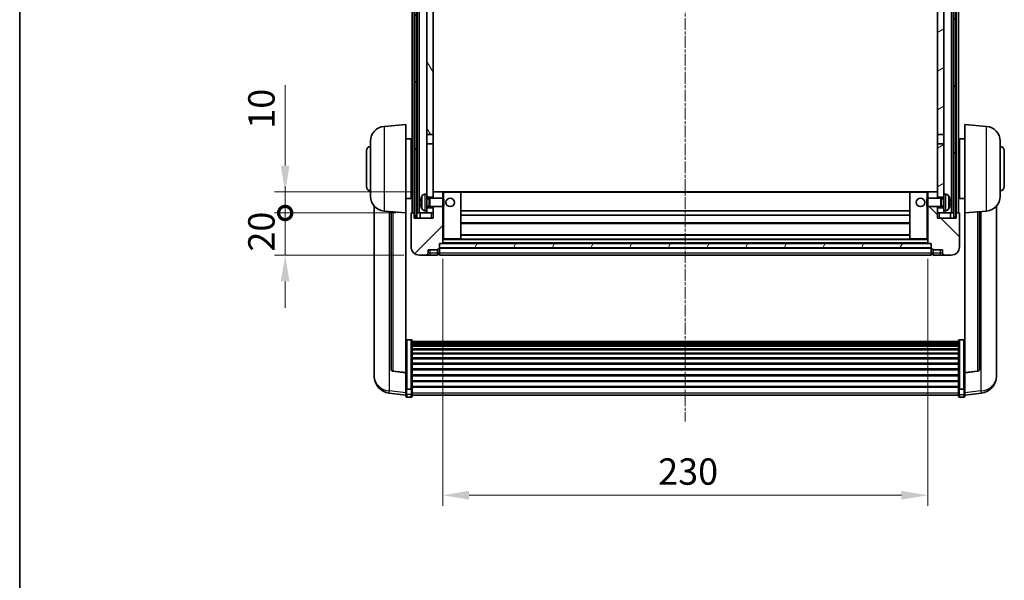
# Model space of a CAD drawing. Units: millimetres. Extents: x 13 to 10249, y 5 to 1691.
# Drawn here: x 2369 to 2835, y 878 to 1144 of the extents above; entities that cross this region are included whole.
import ezdxf

# ---------------------------------------------------------------- set-up
doc = ezdxf.new("R2010")
doc.units = ezdxf.units.MM
doc.linetypes.add('CHAIN', pattern=[0.3543, 0.2362, -0.0295, 0.0591, -0.0295])
for name, color, linetype, lineweight in [('Border (ISO)', 7, 'Continuous', 35), ('Centerline (ISO)', 131, 'Continuous', 18), ('Dimension (ISO)', 7, 'Continuous', 18), ('Dimension (ISO) @ 1', 7, 'Continuous', 18), ('Hatch (ISO)', 1, 'Continuous', 18), ('Visible (ISO)', 7, 'Continuous', 35), ('Visible Narrow (ISO)', 7, 'Continuous', 25)]:
    doc.layers.add(name, color=color, linetype=linetype, lineweight=lineweight)
doc.styles.add('Note Text (TK)', font='MS PGothic.ttf')
doc.dimstyles.new('Default - Method 1b (TK)', dxfattribs={"dimscale": 6, "dimtxt": 2.5, "dimasz": 2.5, "dimexe": 1, "dimexo": 1.5, "dimgap": 1, "dimtad": 1, "dimtoh": 1, "dimrnd": 1e-08, "dimdsep": 46, "dimtxsty": 'Note Text (TK)', "dimcen": 0.09, "dimdle": 5, "dimclrd": 100, "dimclre": 100, "dimclrt": 7, "dimadec": 1, "dimazin": 1, "dimtfac": 1, "dimtmove": 0, "dimatfit": 3, "dimfxl": 1, "dimtolj": 1, "dimlwd": -1, "dimlwe": -1, "dimarcsym": 0})
pattern_1 = [(60, (2296.128, -35.177), (-13.74815, 7.9375), [])]

# ---------------------------------------------------------------- blocks, each defined once
blk = doc.blocks.new('図面枠 tk図枠')
at = {"layer": 'Border (ISO)'}
blk.add_line((14.5, 289), (14.5, 8), dxfattribs=at)
blk = doc.blocks.new('*D130')
at = {"layer": 'Defpoints', "color": 0}
for p in [(2569.24, 1037.8), (2799.24, 1037.8), (2799.24, 918.17)]:
    blk.add_point(p, dxfattribs=at)
at = {"layer": 'Dimension (ISO)', "color": 100}
for p, q in [((2569.24, 1030.3), (2569.24, 913.17)), ((2799.24, 1030.3), (2799.24, 913.17)), ((2581.74, 918.17), (2786.74, 918.17))]:
    blk.add_line(p, q, dxfattribs=at)
for points in [[(2581.74, 920.25), (2581.74, 916.09), (2569.24, 918.17)], [(2786.74, 920.25), (2786.74, 916.09), (2799.24, 918.17)]]:
    blk.add_solid(points, dxfattribs=at)
at = {"layer": 'Dimension (ISO)', "color": 7, "insert": (2671.39, 929.42), "char_height": 12.5, "attachment_point": 4, "style": 'Note Text (TK)'}
blk.add_mtext('\\A1;230', dxfattribs=at)
blk = doc.blocks.new('_DotSmall')
at = {"color": 0, "linetype": 'ByBlock', "const_width": 0.5}
blk.add_lwpolyline([(-0.0625, 0, 1), (0.0625, 0, 1)], format="xyb", close=True, dxfattribs=at)
blk = doc.blocks.new('*D65')
at = {"layer": 'Defpoints', "color": 0}
for p in [(2494.49, 1052.1), (2554.49, 1052.1), (2558.24, 1032.1)]:
    blk.add_point(p, dxfattribs=at)
at = {"layer": 'Dimension (ISO)', "color": 100}
for p, q in [((2494.49, 1052.1), (2494.49, 1064.6)), ((2546.99, 1052.1), (2489.49, 1052.1)), ((2494.49, 1032.1), (2494.49, 1052.1)), ((2550.74, 1032.1), (2489.49, 1032.1)), ((2494.49, 1019.6), (2494.49, 1007.1))]:
    blk.add_line(p, q, dxfattribs=at)
blk.add_solid([(2492.41, 1019.6), (2496.58, 1019.6), (2494.49, 1032.1)], dxfattribs=at)
at = {"layer": 'Dimension (ISO)', "color": 100, "xscale": 12.5, "yscale": 12.5, "zscale": 12.5, "rotation": 270}
blk.add_blockref('_DotSmall', (2494.49, 1052.1), dxfattribs=at)
at = {"layer": 'Dimension (ISO)', "color": 7, "insert": (2483.24, 1033.79), "char_height": 12.5, "attachment_point": 4, "rotation": 90, "style": 'Note Text (TK)'}
blk.add_mtext('\\A1;20', dxfattribs=at)
blk = doc.blocks.new('*D66')
at = {"layer": 'Defpoints', "color": 0}
for p in [(2494.49, 1062.1), (2563.84, 1062.1), (2554.49, 1052.1)]:
    blk.add_point(p, dxfattribs=at)
at = {"layer": 'Dimension (ISO)', "color": 100}
for p, q in [((2494.49, 1074.6), (2494.49, 1112.73)), ((2556.34, 1062.1), (2489.49, 1062.1)), ((2494.49, 1052.1), (2494.49, 1062.1)), ((2546.99, 1052.1), (2489.49, 1052.1)), ((2494.49, 1052.1), (2494.49, 1039.6))]:
    blk.add_line(p, q, dxfattribs=at)
blk.add_solid([(2492.41, 1074.6), (2496.58, 1074.6), (2494.49, 1062.1)], dxfattribs=at)
at = {"layer": 'Dimension (ISO)', "color": 100, "xscale": 12.5, "yscale": 12.5, "zscale": 12.5, "rotation": 90}
blk.add_blockref('_DotSmall', (2494.49, 1052.1), dxfattribs=at)
at = {"layer": 'Dimension (ISO)', "color": 7, "insert": (2483.24, 1092.1), "char_height": 12.5, "attachment_point": 4, "rotation": 90, "style": 'Note Text (TK)'}
blk.add_mtext('\\A1;10', dxfattribs=at)

msp = doc.modelspace()

# ---------------------------------------------------------------- hatches: boundary and pattern name
at = {"layer": 'Hatch (ISO)'}
h = msp.add_hatch(dxfattribs=at)
h.set_pattern_fill('ANSI31', color=256, scale=127, angle=14.999978, style=0)
h.set_pattern_definition(pattern_1)
h.paths.add_polyline_path([(2811.492, 1249.6013), (2811.492, 1050.1013), (2812.492, 1050.1013), (2812.492, 1249.6013)])
h.paths.add_polyline_path([(2555.992, 1249.6013), (2555.992, 1050.1013), (2556.992, 1050.1013), (2556.992, 1249.6013)])
h = msp.add_hatch(dxfattribs=at)
h.set_pattern_fill('ANSI31', color=256, scale=127, angle=75.000175, style=0)
h.set_pattern_definition([(120.0002, (2296.128, -35.177), (-13.74813, -7.93754), [])])
h.paths.add_polyline_path([(2561.742, 1054.6013), (2561.742, 1053.1013), (2561.742, 1052.1013), (2564.742, 1052.1013), (2564.742, 1054.6013)])
h.paths.add_polyline_path([(2561.742, 1061.1013), (2561.742, 1059.6013), (2564.742, 1059.6013), (2564.742, 1062.0013), (2564.742, 1084.8513), (2561.742, 1084.8513)])
h.paths.add_polyline_path([(2564.742, 1202.3513), (2561.742, 1202.3513), (2561.742, 1089.3513), (2564.742, 1089.3513)])
h.paths.add_polyline_path([(2561.742, 1206.8513), (2564.742, 1206.8513), (2564.742, 1244.6013), (2564.742, 1249.6013), (2561.742, 1249.6013)])
h = msp.add_hatch(dxfattribs=at)
h.set_pattern_fill('ANSI31', color=256, scale=127, angle=-14.999978, style=0)
h.set_pattern_definition([(30, (2296.128, -35.177), (-7.9375, 13.74815), [])])
h.paths.add_polyline_path([(2806.742, 1053.1013), (2806.742, 1054.6013), (2803.742, 1054.6013), (2803.742, 1052.1013), (2806.742, 1052.1013)])
h.paths.add_polyline_path([(2803.742, 1206.8513), (2806.742, 1206.8513), (2806.742, 1249.6013), (2803.742, 1249.6013), (2803.742, 1244.6013)])
h.paths.add_polyline_path([(2806.742, 1059.6013), (2806.742, 1061.1013), (2806.742, 1084.8513), (2803.742, 1084.8513), (2803.742, 1062.0013), (2803.742, 1059.6013)])
h.paths.add_polyline_path([(2803.742, 1089.3513), (2806.742, 1089.3513), (2806.742, 1202.3513), (2803.742, 1202.3513)])
h = msp.add_hatch(dxfattribs=at)
h.set_pattern_fill('ANSI31', color=256, scale=127, style=0)
h.set_pattern_definition([(45, (2296.128, -35.177), (-11.22532, 11.22532), [])])
edge = h.paths.add_edge_path()
edge.add_line((2558.242, 1032.1013), (2561.242, 1032.1013))
edge.add_ellipse((2561.242, 1033.1013), major_axis=(0, -1), ratio=1, start_angle=0, end_angle=90)
edge.add_line((2562.242, 1033.1013), (2562.242, 1034.6013))
edge.add_line((2562.242, 1034.6013), (2566.742, 1034.6013))
edge.add_line((2566.742, 1034.6013), (2566.742, 1034.9013))
edge.add_line((2566.742, 1034.9013), (2567.492, 1034.9013))
edge.add_ellipse((2567.492, 1035.1513), major_axis=(0, -0.25), ratio=1, start_angle=0, end_angle=90)
edge.add_line((2567.742, 1035.1513), (2567.742, 1035.6013))
edge.add_line((2567.742, 1035.6013), (2567.742, 1037.6013))
edge.add_line((2567.742, 1037.6013), (2567.742, 1037.7013))
edge.add_line((2567.742, 1037.7013), (2569.142, 1037.7013))
edge.add_ellipse((2569.142, 1037.8013), major_axis=(0, -0.1), ratio=1, start_angle=0, end_angle=90)
edge.add_line((2569.242, 1037.8013), (2569.242, 1055.1013))
edge.add_line((2569.242, 1055.1013), (2564.742, 1055.1013))
edge.add_line((2564.742, 1055.1013), (2564.742, 1054.6013))
edge.add_line((2564.742, 1054.6013), (2564.742, 1052.1013))
edge.add_line((2564.742, 1052.1013), (2564.742, 1049.6013))
edge.add_line((2564.742, 1049.6013), (2555.742, 1049.6013))
edge.add_line((2555.742, 1049.6013), (2555.742, 1052.1013))
edge.add_line((2555.742, 1052.1013), (2554.492, 1052.1013))
edge.add_ellipse((2554.492, 1051.8513), major_axis=(0, 0.25), ratio=1, start_angle=0, end_angle=90)
edge.add_line((2554.242, 1051.8513), (2554.242, 1036.1013))
edge.add_ellipse((2558.242, 1036.1013), major_axis=(-4, 0), ratio=1, start_angle=0, end_angle=90)
edge = h.paths.add_edge_path()
edge.add_ellipse((2569.142, 1062.0013), major_axis=(0.1, 0), ratio=1, start_angle=0, end_angle=90)
edge.add_line((2569.142, 1062.1013), (2564.842, 1062.1013))
edge.add_ellipse((2564.842, 1062.0013), major_axis=(0, 0.1), ratio=1, start_angle=0, end_angle=90)
edge.add_line((2564.742, 1062.0013), (2564.742, 1059.6013))
edge.add_line((2564.742, 1059.6013), (2564.742, 1059.1013))
edge.add_line((2564.742, 1059.1013), (2569.242, 1059.1013))
edge.add_line((2569.242, 1059.1013), (2569.242, 1062.0013))
h = msp.add_hatch(dxfattribs=at)
h.set_pattern_fill('ANSI31', color=256, scale=127, angle=90.00021, style=0)
h.set_pattern_definition([(135.0002, (2296.128, -35.177), (-11.22528, -11.22536), [])])
edge = h.paths.add_edge_path()
edge.add_line((2807.242, 1032.1013), (2810.242, 1032.1013))
edge.add_ellipse((2810.242, 1036.1013), major_axis=(0, -4), ratio=1, start_angle=0, end_angle=90)
edge.add_line((2814.242, 1036.1013), (2814.242, 1051.8513))
edge.add_ellipse((2813.992, 1051.8513), major_axis=(0.25, 0), ratio=1, start_angle=0, end_angle=90)
edge.add_line((2813.992, 1052.1013), (2812.742, 1052.1013))
edge.add_line((2812.742, 1052.1013), (2812.742, 1049.6013))
edge.add_line((2812.742, 1049.6013), (2803.742, 1049.6013))
edge.add_line((2803.742, 1049.6013), (2803.742, 1052.1013))
edge.add_line((2803.742, 1052.1013), (2803.742, 1054.6013))
edge.add_line((2803.742, 1054.6013), (2803.742, 1055.1013))
edge.add_line((2803.742, 1055.1013), (2799.242, 1055.1013))
edge.add_line((2799.242, 1055.1013), (2799.242, 1037.8013))
edge.add_ellipse((2799.342, 1037.8013), major_axis=(-0.1, 0), ratio=1, start_angle=0, end_angle=90)
edge.add_line((2799.342, 1037.7013), (2800.742, 1037.7013))
edge.add_line((2800.742, 1037.7013), (2800.742, 1037.6013))
edge.add_line((2800.742, 1037.6013), (2800.742, 1035.6013))
edge.add_line((2800.742, 1035.6013), (2800.742, 1035.1513))
edge.add_ellipse((2800.992, 1035.1513), major_axis=(-0.25, 0), ratio=1, start_angle=0, end_angle=90)
edge.add_line((2800.992, 1034.9013), (2801.742, 1034.9013))
edge.add_line((2801.742, 1034.9013), (2801.742, 1034.6013))
edge.add_line((2801.742, 1034.6013), (2806.242, 1034.6013))
edge.add_line((2806.242, 1034.6013), (2806.242, 1033.1013))
edge.add_ellipse((2807.242, 1033.1013), major_axis=(-1, 0), ratio=1, start_angle=0, end_angle=90)
edge = h.paths.add_edge_path()
edge.add_ellipse((2799.342, 1062.0013), major_axis=(0, 0.1), ratio=1, start_angle=0, end_angle=90)
edge.add_line((2799.242, 1062.0013), (2799.242, 1059.1013))
edge.add_line((2799.242, 1059.1013), (2803.742, 1059.1013))
edge.add_line((2803.742, 1059.1013), (2803.742, 1059.6013))
edge.add_line((2803.742, 1059.6013), (2803.742, 1062.0013))
edge.add_ellipse((2803.642, 1062.0013), major_axis=(0.1, 0), ratio=1, start_angle=0, end_angle=90)
edge.add_line((2803.642, 1062.1013), (2799.342, 1062.1013))
h = msp.add_hatch(dxfattribs=at)
h.set_pattern_fill('ANSI31', color=256, scale=127, angle=14.999978, style=0)
h.set_pattern_definition(pattern_1)
h.paths.add_polyline_path([(2567.742, 1037.6013), (2567.742, 1035.6013), (2800.742, 1035.6013), (2800.742, 1037.6013)])

# ---------------------------------------------------------------- linework, layer by layer
at = {"layer": 'Centerline (ISO)', "linetype": 'CHAIN', "ltscale": 23.990969}
msp.add_line((2684.242, 1263.6013), (2684.242, 953.2042), dxfattribs=at)
at = {"layer": 'Visible (ISO)'}
for p, q in [((2554.742, 1052.1013), (2554.742, 1249.6013)), ((2555.742, 1052.1013), (2555.742, 1249.6013)), ((2555.992, 1249.6013), (2555.992, 1050.1013)), ((2556.992, 1050.1013), (2556.992, 1249.6013)), ((2557.092, 1052.1013), (2557.092, 1249.6013)), ((2558.092, 1052.1013), (2558.092, 1249.6013)), ((2810.392, 1052.1013), (2810.392, 1249.6013)), ((2811.392, 1052.1013), (2811.392, 1249.6013)), ((2811.492, 1249.6013), (2811.492, 1050.1013)), ((2812.492, 1050.1013), (2812.492, 1249.6013)), ((2812.742, 1052.1013), (2812.742, 1249.6013)), ((2813.742, 1052.1013), (2813.742, 1249.6013)), ((2561.742, 1202.3513), (2561.742, 1089.3513)), ((2564.742, 1089.3513), (2564.742, 1202.3513)), ((2803.742, 1202.3513), (2803.742, 1089.3513)), ((2806.742, 1089.3513), (2806.742, 1202.3513)), ((2541.3819, 1093.1949), (2551.742, 1094.1013)), ((2551.742, 1094.1013), (2551.742, 1052.1013)), ((2816.742, 1052.1013), (2816.742, 1094.1013)), ((2827.1021, 1093.1949), (2816.742, 1094.1013)), ((2561.742, 1089.3513), (2564.742, 1089.3513)), ((2561.742, 1084.8513), (2561.742, 1089.3513)), ((2564.742, 1089.3513), (2564.742, 1084.8513)), ((2803.742, 1089.3513), (2806.742, 1089.3513)), ((2803.742, 1084.8513), (2803.742, 1089.3513)), ((2806.742, 1089.3513), (2806.742, 1084.8513)), ((2534.992, 1059.9811), (2534.992, 1086.2215)), ((2551.742, 1087.2513), (2554.242, 1087.2513)), ((2554.242, 1058.9513), (2554.242, 1087.2513)), ((2554.242, 1085.6013), (2554.742, 1085.6013)), ((2564.742, 1084.8513), (2561.742, 1084.8513)), ((2561.742, 1084.8513), (2561.742, 1061.1013)), ((2564.742, 1059.6013), (2564.742, 1084.8513)), ((2806.742, 1084.8513), (2803.742, 1084.8513)), ((2803.742, 1084.8513), (2803.742, 1059.6013)), ((2806.742, 1061.1013), (2806.742, 1084.8513)), ((2814.242, 1085.6013), (2813.742, 1085.6013)), ((2814.242, 1087.2513), (2814.242, 1058.9513)), ((2816.742, 1087.2513), (2814.242, 1087.2513)), ((2833.492, 1086.2215), (2833.492, 1059.9811)), ((2532.992, 1064.6013), (2532.992, 1081.6013)), ((2554.242, 1080.6013), (2554.742, 1080.6013)), ((2814.242, 1080.6013), (2813.742, 1080.6013)), ((2835.492, 1081.6013), (2835.492, 1064.6013)), ((2554.242, 1065.6013), (2554.742, 1065.6013)), ((2814.242, 1065.6013), (2813.742, 1065.6013)), ((2554.242, 1060.6013), (2554.742, 1060.6013)), ((2560.6831, 1061.0087), (2561.742, 1061.1013)), ((2561.742, 1053.1013), (2561.742, 1061.1013)), ((2564.842, 1062.1013), (2564.742, 1062.1013)), ((2564.742, 1062.0013), (2564.742, 1059.1013)), ((2569.142, 1062.1013), (2564.842, 1062.1013)), ((2569.742, 1062.1013), (2569.142, 1062.1013)), ((2569.242, 1059.1013), (2569.242, 1062.0013)), ((2577.642, 1062.1013), (2569.742, 1062.1013)), ((2790.842, 1062.1013), (2577.642, 1062.1013)), ((2577.742, 1039.8013), (2577.742, 1062.0013)), ((2790.742, 1062.0013), (2790.742, 1039.8013)), ((2798.742, 1062.1013), (2790.842, 1062.1013)), ((2799.342, 1062.1013), (2798.742, 1062.1013)), ((2799.242, 1062.0013), (2799.242, 1059.1013)), ((2803.642, 1062.1013), (2799.342, 1062.1013)), ((2803.742, 1062.1013), (2803.642, 1062.1013)), ((2803.742, 1059.1013), (2803.742, 1062.0013)), ((2806.742, 1061.1013), (2806.742, 1053.1013)), ((2807.801, 1061.0087), (2806.742, 1061.1013)), ((2814.242, 1060.6013), (2813.742, 1060.6013)), ((2536.742, 1055.351), (2536.742, 977.4035)), ((2551.742, 1058.9513), (2554.242, 1058.9513)), ((2559.028, 1057.3836), (2559.028, 1056.819)), ((2561.742, 1059.6013), (2564.742, 1059.6013)), ((2561.742, 1058.8865), (2562.7126, 1058.8865)), ((2561.742, 1055.316), (2562.7126, 1055.316)), ((2562.7126, 1058.8865), (2563.142, 1059.1013)), ((2562.7126, 1055.316), (2562.7126, 1058.8865)), ((2562.7126, 1055.316), (2563.142, 1055.1013)), ((2563.142, 1055.1013), (2563.142, 1059.1013)), ((2563.142, 1059.1013), (2569.3125, 1059.1013)), ((2569.3125, 1055.1013), (2569.3125, 1059.1013)), ((2569.742, 1058.6719), (2569.3125, 1059.1013)), ((2569.742, 1055.5307), (2569.3125, 1055.1013)), ((2569.742, 1058.6719), (2569.742, 1055.5307)), ((2798.742, 1058.6719), (2799.1715, 1059.1013)), ((2798.742, 1055.5307), (2798.742, 1058.6719)), ((2798.742, 1055.5307), (2799.1715, 1055.1013)), ((2799.1715, 1059.1013), (2799.1715, 1055.1013)), ((2805.342, 1059.1013), (2799.1715, 1059.1013)), ((2803.742, 1059.6013), (2806.742, 1059.6013)), ((2805.342, 1059.1013), (2805.342, 1055.1013)), ((2805.7714, 1058.8865), (2805.342, 1059.1013)), ((2805.7714, 1055.316), (2805.342, 1055.1013)), ((2805.7714, 1058.8865), (2805.7714, 1055.316)), ((2806.742, 1058.8865), (2805.7714, 1058.8865)), ((2806.742, 1055.316), (2805.7714, 1055.316)), ((2809.456, 1056.819), (2809.456, 1057.3836)), ((2816.742, 1058.9513), (2814.242, 1058.9513)), ((2831.742, 977.4035), (2831.742, 1055.351)), ((2541.3819, 1053.0077), (2551.742, 1052.1013)), ((2544.742, 1052.7137), (2544.742, 977.9771)), ((2551.742, 976.3864), (2551.742, 1052.1013)), ((2554.242, 1051.8513), (2554.242, 1036.1013)), ((2555.742, 1052.1013), (2554.492, 1052.1013)), ((2555.742, 1049.6013), (2555.742, 1052.1013)), ((2555.742, 1052.1013), (2555.992, 1052.1013)), ((2556.992, 1052.1013), (2557.092, 1052.1013)), ((2557.092, 1052.1013), (2558.092, 1052.1013)), ((2558.092, 1052.1013), (2561.742, 1052.1013)), ((2558.492, 1052.1013), (2558.492, 1049.6013)), ((2560.6831, 1053.1939), (2561.742, 1053.1013)), ((2564.742, 1054.6013), (2561.742, 1054.6013)), ((2561.742, 1053.1013), (2561.742, 1052.1013)), ((2561.742, 1052.1013), (2564.742, 1052.1013)), ((2563.142, 1055.1013), (2569.3125, 1055.1013)), ((2564.742, 1055.1013), (2564.742, 1049.6013)), ((2564.742, 1052.1013), (2564.742, 1054.6013)), ((2569.242, 1037.8013), (2569.242, 1055.1013)), ((2790.742, 1053.1013), (2577.742, 1053.1013)), ((2790.742, 1051.1013), (2577.742, 1051.1013)), ((2805.342, 1055.1013), (2799.1715, 1055.1013)), ((2799.242, 1055.1013), (2799.242, 1037.8013)), ((2803.742, 1049.6013), (2803.742, 1055.1013)), ((2806.742, 1054.6013), (2803.742, 1054.6013)), ((2803.742, 1054.6013), (2803.742, 1052.1013)), ((2803.742, 1052.1013), (2806.742, 1052.1013)), ((2807.801, 1053.1939), (2806.742, 1053.1013)), ((2806.742, 1052.1013), (2806.742, 1053.1013)), ((2806.742, 1052.1013), (2810.392, 1052.1013)), ((2809.992, 1049.6013), (2809.992, 1052.1013)), ((2810.392, 1052.1013), (2811.392, 1052.1013)), ((2811.392, 1052.1013), (2811.492, 1052.1013)), ((2812.492, 1052.1013), (2812.742, 1052.1013)), ((2813.992, 1052.1013), (2812.742, 1052.1013)), ((2812.742, 1052.1013), (2812.742, 1049.6013)), ((2814.242, 1036.1013), (2814.242, 1051.8513)), ((2827.1021, 1053.0077), (2816.742, 1052.1013)), ((2816.742, 1052.1013), (2816.742, 976.3864)), ((2823.742, 977.9771), (2823.742, 1052.7137)), ((2564.742, 1049.6013), (2555.742, 1049.6013)), ((2555.992, 1050.1013), (2556.992, 1050.1013)), ((2790.742, 1047.1013), (2577.742, 1047.1013)), ((2812.742, 1049.6013), (2803.742, 1049.6013)), ((2811.492, 1050.1013), (2812.492, 1050.1013)), ((2790.742, 1041.7013), (2577.742, 1041.7013)), ((2567.742, 1035.1513), (2567.742, 1037.7013)), ((2567.742, 1037.7013), (2569.142, 1037.7013)), ((2567.742, 1037.6013), (2567.742, 1035.6013)), ((2800.742, 1037.6013), (2567.742, 1037.6013)), ((2799.342, 1037.7013), (2569.142, 1037.7013)), ((2569.242, 1039.7013), (2569.742, 1039.7013)), ((2569.742, 1039.7013), (2577.642, 1039.7013)), ((2790.842, 1039.7013), (2577.642, 1039.7013)), ((2790.842, 1039.7013), (2798.742, 1039.7013)), ((2798.742, 1039.7013), (2799.242, 1039.7013)), ((2799.342, 1037.7013), (2800.742, 1037.7013)), ((2800.742, 1037.7013), (2800.742, 1035.1513)), ((2800.742, 1035.6013), (2800.742, 1037.6013)), ((2558.242, 1032.1013), (2561.242, 1032.1013)), ((2561.242, 1032.1013), (2563.242, 1032.1013)), ((2562.242, 1033.1013), (2562.242, 1034.6013)), ((2562.242, 1034.6013), (2566.742, 1034.6013)), ((2563.242, 1032.1013), (2566.742, 1032.1013)), ((2566.742, 1034.6013), (2566.742, 1034.9013)), ((2566.742, 1034.9013), (2567.492, 1034.9013)), ((2566.742, 1033.1013), (2566.742, 1034.6013)), ((2566.742, 1033.1013), (2566.742, 1032.1013)), ((2567.492, 1032.4013), (2566.742, 1032.4013)), ((2567.742, 1035.6013), (2800.742, 1035.6013)), ((2800.742, 1035.5013), (2567.742, 1035.5013)), ((2567.742, 1035.1513), (2567.742, 1033.1013)), ((2567.742, 1032.1013), (2567.742, 1033.1013)), ((2800.742, 1032.1013), (2567.742, 1032.1013)), ((2800.742, 1033.1013), (2800.742, 1035.1513)), ((2800.742, 1033.1013), (2800.742, 1032.1013)), ((2800.992, 1034.9013), (2801.742, 1034.9013)), ((2800.992, 1032.4013), (2801.742, 1032.4013)), ((2801.742, 1034.9013), (2801.742, 1034.6013)), ((2801.742, 1034.6013), (2806.242, 1034.6013)), ((2801.742, 1034.6013), (2801.742, 1033.1013)), ((2801.742, 1032.1013), (2801.742, 1033.1013)), ((2801.742, 1032.1013), (2805.242, 1032.1013)), ((2805.242, 1032.1013), (2807.242, 1032.1013)), ((2806.242, 1034.6013), (2806.242, 1033.1013)), ((2807.242, 1032.1013), (2810.242, 1032.1013)), ((2554.242, 991.9651), (2552.242, 991.9651)), ((2554.742, 991.4465), (2554.742, 968.9298)), ((2554.742, 991.0979), (2813.742, 991.0979)), ((2554.742, 990.8264), (2813.742, 990.8264)), ((2554.742, 990.3752), (2813.742, 990.3752)), ((2554.742, 990.065), (2813.742, 990.065)), ((2813.742, 968.9298), (2813.742, 991.4465)), ((2814.242, 991.9651), (2816.242, 991.9651)), ((2554.742, 989.195), (2813.742, 989.195)), ((2554.742, 988.8486), (2813.742, 988.8486)), ((2554.742, 987.5933), (2813.742, 987.5933)), ((2554.742, 987.2142), (2813.742, 987.2142)), ((2554.742, 985.6188), (2813.742, 985.6188)), ((2554.742, 985.2115), (2813.742, 985.2115)), ((2554.742, 983.3313), (2813.742, 983.3313)), ((2554.742, 982.9013), (2813.742, 982.9013)), ((2554.742, 980.8005), (2813.742, 980.8005)), ((2536.742, 975.6186), (2536.742, 976.377)), ((2551.742, 976.2604), (2545.6245, 976.9841)), ((2551.742, 976.3864), (2551.742, 976.2604)), ((2551.742, 976.2604), (2551.742, 969.6665)), ((2554.742, 980.3538), (2813.742, 980.3538)), ((2554.742, 978.1031), (2813.742, 978.1031)), ((2554.742, 977.6464), (2813.742, 977.6464)), ((2816.742, 976.2604), (2822.8595, 976.9841)), ((2816.742, 976.2604), (2816.742, 976.3864)), ((2816.742, 969.6665), (2816.742, 976.2604)), ((2831.742, 976.377), (2831.742, 975.6186)), ((2536.742, 975.6186), (2536.742, 974.5825)), ((2554.742, 975.3213), (2813.742, 975.3213)), ((2554.742, 974.8613), (2813.742, 974.8613)), ((2554.742, 972.5362), (2813.742, 972.5362)), ((2554.742, 972.0795), (2813.742, 972.0795)), ((2831.742, 974.5825), (2831.742, 975.6186)), ((2551.742, 965.689), (2543.7927, 966.639)), ((2551.742, 968.9298), (2551.742, 969.6665)), ((2551.742, 968.9298), (2551.742, 966.343)), ((2554.242, 968.5824), (2552.242, 968.5824)), ((2554.742, 969.8288), (2813.742, 969.8288)), ((2554.742, 969.3995), (2813.742, 969.3995)), ((2554.742, 966.343), (2554.742, 968.9298)), ((2813.742, 968.9298), (2813.742, 966.343)), ((2814.242, 968.5824), (2816.242, 968.5824)), ((2816.742, 969.6665), (2816.742, 968.9298)), ((2816.742, 966.343), (2816.742, 968.9298)), ((2816.742, 965.689), (2824.6914, 966.639)), ((2551.742, 965.2042), (2551.742, 966.343)), ((2554.242, 964.7042), (2552.242, 964.7042)), ((2554.742, 966.343), (2554.742, 965.2042)), ((2554.742, 965.7042), (2813.742, 965.7042)), ((2813.742, 965.2042), (2813.742, 966.343)), ((2814.242, 964.7042), (2816.242, 964.7042)), ((2816.742, 966.343), (2816.742, 965.2042))]:
    msp.add_line(p, q, dxfattribs=at)
for centre in [(2572.742, 1057.1013), (2795.742, 1057.1013)]:
    msp.add_circle(centre, 2, dxfattribs=at)
for centre, radius, start, end in [((2541.992, 1086.2215), 7, 95, 180), ((2826.492, 1086.2215), 7, 0, 85), ((2534.992, 1081.6013), 2, 90, 180), ((2833.492, 1081.6013), 2, 0, 90), ((2534.992, 1064.6013), 2, 180, 270), ((2833.492, 1064.6013), 2, 270, 0), ((2541.992, 1059.9811), 7, 180, 265), ((2565.142, 1057.1013), 6.5, 151.827266, 159.960393), ((2560.8225, 1059.4147), 1.6, 95, 151.827266), ((2564.842, 1062.0013), 0.1, 90, 180), ((2569.142, 1062.0013), 0.1, 0, 90), ((2577.642, 1062.0013), 0.1, 0, 90), ((2790.842, 1062.0013), 0.1, 90, 180), ((2799.342, 1062.0013), 0.1, 90, 180), ((2803.642, 1062.0013), 0.1, 0, 90), ((2807.6615, 1059.4147), 1.6, 28.172734, 85), ((2803.342, 1057.1013), 6.5, 20.039607, 28.172734), ((2826.492, 1059.9811), 7, 275, 0), ((2559.1526, 1059.286), 0.1246, 159.960393, 178.185174), ((2809.3314, 1059.286), 0.1246, 1.814826, 20.039607), ((2554.492, 1051.8513), 0.25, 90, 180), ((2559.1526, 1054.9166), 0.1246, 181.814826, 200.039607), ((2565.142, 1057.1013), 6.5, 200.039607, 208.172734), ((2560.8225, 1054.7879), 1.6, 208.172734, 265), ((2807.6615, 1054.7879), 1.6, 275, 331.827266), ((2803.342, 1057.1013), 6.5, 331.827266, 339.960393), ((2809.3314, 1054.9166), 0.1246, 339.960393, 358.185174), ((2813.992, 1051.8513), 0.25, 0, 90), ((2569.142, 1037.8013), 0.1, 270, 0), ((2577.642, 1039.8013), 0.1, 270, 0), ((2790.842, 1039.8013), 0.1, 180, 270), ((2799.342, 1037.8013), 0.1, 180, 270), ((2558.242, 1036.1013), 4, 180, 270), ((2561.242, 1033.1013), 1, 270, 0), ((2567.492, 1035.1513), 0.25, 270, 0), ((2567.492, 1032.6513), 0.25, 270, 0), ((2800.992, 1035.1513), 0.25, 180, 270), ((2800.992, 1032.6513), 0.25, 180, 270), ((2807.242, 1033.1013), 1, 180, 270), ((2810.242, 1036.1013), 4, 270, 0), ((2545.742, 977.9771), 1, 180, 263.253093), ((2822.742, 977.9771), 1, 276.746907, 0), ((2544.742, 974.5825), 8, 180, 263.184806), ((2823.742, 974.5825), 8, 276.815194, 0), ((2552.242, 965.2042), 0.5, 180, 270), ((2554.242, 965.2042), 0.5, 270, 0), ((2814.242, 965.2042), 0.5, 180, 270), ((2816.242, 965.2042), 0.5, 270, 0)]:
    msp.add_arc(centre, radius, start, end, dxfattribs=at)
for centre, major_axis, ratio, start_param, end_param in [((2565.1298, 1057.0941), (-3.2829, 5.6083), 0.99488747, 0.69485901, 0.93384331), ((2565.1298, 1056.9617), (-6.4737, 0.5671), 0.05101764, 0.10959827, 0.34858257), ((2565.1298, 1057.2409), (-6.4737, -0.5671), 0.05101764, 5.93460274, 6.17358703), ((2565.1298, 1057.1085), (3.2829, 5.6083), 0.99488747, 2.20774935, 2.44673364), ((2803.3543, 1057.0941), (-3.2829, -5.6083), 0.99488747, 2.20774935, 2.44673364), ((2803.3543, 1056.9617), (6.4737, 0.5671), 0.05101764, 5.93460274, 6.17358703), ((2803.3543, 1057.2409), (6.4737, -0.5671), 0.05101764, 0.10959827, 0.34858257), ((2803.3543, 1057.1085), (3.2829, -5.6083), 0.99488747, 0.69485901, 0.93384331)]:
    msp.add_ellipse(centre, major_axis=major_axis, ratio=ratio, start_param=start_param, end_param=end_param, dxfattribs=at)
for points, knots in [([(2558.6918, 1057.4893), (2558.6874, 1057.4918), (2558.6837, 1057.5026), (2558.6791, 1057.5409), (2558.6781, 1057.5683), (2558.6788, 1057.6302), (2558.6805, 1057.6688), (2558.6856, 1057.7408), (2558.6885, 1057.7728), (2558.6918, 1057.804)], [0, 0, 0, 0, 0.0125039067, 0.0125039067, 0.0250078135, 0.0250078135, 0.0375277995, 0.0375277995, 0.0466766392, 0.0466766392, 0.0466766392, 0.0466766392]), ([(2558.6918, 1056.3986), (2558.6874, 1056.4399), (2558.6837, 1056.4837), (2558.6791, 1056.5634), (2558.6781, 1056.5993), (2558.6788, 1056.6553), (2558.6805, 1056.679), (2558.6856, 1056.705), (2558.6885, 1056.7114), (2558.6918, 1056.7133)], [0, 0, 0, 0, 0.0124997785, 0.0124997785, 0.0249995571, 0.0249995571, 0.0375236714, 0.0375236714, 0.0466766062, 0.0466766062, 0.0466766062, 0.0466766062]), ([(2809.7923, 1057.804), (2809.7966, 1057.7626), (2809.8003, 1057.7189), (2809.805, 1057.6392), (2809.8059, 1057.6033), (2809.8052, 1057.5473), (2809.8036, 1057.5236), (2809.7984, 1057.4976), (2809.7956, 1057.4912), (2809.7923, 1057.4893)], [0, 0, 0, 0, 0.0124997785, 0.0124997785, 0.0249995571, 0.0249995571, 0.0375236714, 0.0375236714, 0.0466766062, 0.0466766062, 0.0466766062, 0.0466766062]), ([(2809.7923, 1056.7133), (2809.7966, 1056.7108), (2809.8003, 1056.7), (2809.805, 1056.6617), (2809.8059, 1056.6343), (2809.8052, 1056.5724), (2809.8036, 1056.5338), (2809.7984, 1056.4618), (2809.7956, 1056.4298), (2809.7923, 1056.3986)], [0, 0, 0, 0, 0.0125039067, 0.0125039067, 0.0250078135, 0.0250078135, 0.0375277995, 0.0375277995, 0.0466766392, 0.0466766392, 0.0466766392, 0.0466766392]), ([(2551.742, 991.4465), (2551.742, 991.4475), (2551.742, 991.4486), (2551.7423, 991.4873), (2551.7464, 991.5247), (2551.7624, 991.5978), (2551.7742, 991.6334), (2551.817, 991.7278), (2551.8556, 991.7826), (2551.9495, 991.872), (2552.0029, 991.9067), (2552.1191, 991.9532), (2552.1802, 991.9651), (2552.242, 991.9651)], [-0.0809227639, -0.0809227639, -0.0809227639, -0.0809227639, -0.0805886357, -0.0805886357, -0.0691479127, -0.0691479127, -0.0577655589, -0.0577655589, -0.0376220805, -0.0376220805, -0.0185556094, -0.0185556094, 0, 0, 0, 0]), ([(2554.242, 991.9651), (2554.3039, 991.9651), (2554.365, 991.9532), (2554.4811, 991.9067), (2554.5346, 991.872), (2554.6285, 991.7826), (2554.667, 991.7278), (2554.7099, 991.6334), (2554.7217, 991.5978), (2554.7376, 991.5247), (2554.7418, 991.4873), (2554.742, 991.4486), (2554.742, 991.4475), (2554.742, 991.4465)], [-0.0807455701, -0.0807455701, -0.0807455701, -0.0807455701, -0.0621538264, -0.0621538264, -0.0430502261, -0.0430502261, -0.0228675214, -0.0228675214, -0.011463002, -0.011463002, 0, 0, 0.0003347789, 0.0003347789, 0.0003347789, 0.0003347789]), ([(2813.742, 991.4465), (2813.742, 991.4475), (2813.742, 991.4486), (2813.7423, 991.4873), (2813.7464, 991.5247), (2813.7624, 991.5978), (2813.7742, 991.6334), (2813.817, 991.7278), (2813.8556, 991.7826), (2813.9495, 991.872), (2814.0029, 991.9067), (2814.1191, 991.9532), (2814.1802, 991.9651), (2814.242, 991.9651)], [-0.0809227639, -0.0809227639, -0.0809227639, -0.0809227639, -0.0805886357, -0.0805886357, -0.0691479127, -0.0691479127, -0.0577655589, -0.0577655589, -0.0376220805, -0.0376220805, -0.0185556094, -0.0185556094, 0, 0, 0, 0]), ([(2816.742, 991.4465), (2816.742, 991.4475), (2816.742, 991.4486), (2816.7418, 991.4873), (2816.7376, 991.5247), (2816.7217, 991.5978), (2816.7099, 991.6334), (2816.667, 991.7278), (2816.6285, 991.7826), (2816.5346, 991.872), (2816.4811, 991.9067), (2816.365, 991.9532), (2816.3039, 991.9651), (2816.242, 991.9651)], [-0.0003347789, -0.0003347789, -0.0003347789, -0.0003347789, 0, 0, 0.011463002, 0.011463002, 0.0228675214, 0.0228675214, 0.0430502261, 0.0430502261, 0.0621538264, 0.0621538264, 0.0807455701, 0.0807455701, 0.0807455701, 0.0807455701]), ([(2536.742, 977.4035), (2536.742, 977.3265), (2536.7423, 977.2511), (2536.7454, 976.7658), (2536.7517, 976.4193), (2536.7517, 975.9221), (2536.7454, 975.7361), (2536.7423, 975.6387), (2536.742, 975.627), (2536.742, 975.6186)], [4.535339596, 4.535339596, 4.535339596, 4.535339596, 4.561894963, 4.561894963, 4.711051305, 4.711051305, 4.860207647, 4.860207647, 4.886763014, 4.886763014, 4.886763014, 4.886763014]), ([(2536.742, 976.377), (2536.742, 976.4313), (2536.7423, 976.4882), (2536.7435, 976.6413), (2536.7445, 976.7414), (2536.7456, 976.8466)], [4.5353395957, 4.5353395957, 4.5353395957, 4.5353395957, 4.5618949629, 4.5618949629, 4.6038245845, 4.6038245845, 4.6038245845, 4.6038245845]), ([(2831.742, 975.6186), (2831.742, 975.627), (2831.7417, 975.6387), (2831.7386, 975.7361), (2831.7324, 975.9221), (2831.7324, 976.4193), (2831.7386, 976.7658), (2831.7417, 977.2511), (2831.742, 977.3265), (2831.742, 977.4035)], [4.535339596, 4.535339596, 4.535339596, 4.535339596, 4.561894963, 4.561894963, 4.711051305, 4.711051305, 4.860207647, 4.860207647, 4.886763014, 4.886763014, 4.886763014, 4.886763014]), ([(2831.7384, 976.8466), (2831.7395, 976.7414), (2831.7405, 976.6413), (2831.7417, 976.4882), (2831.742, 976.4313), (2831.742, 976.377)], [4.818278025, 4.818278025, 4.818278025, 4.818278025, 4.8602076466, 4.8602076466, 4.8867630138, 4.8867630138, 4.8867630138, 4.8867630138]), ([(2551.742, 968.9298), (2551.742, 968.9291), (2551.742, 968.9283), (2551.7423, 968.9026), (2551.7464, 968.8776), (2551.7624, 968.8286), (2551.7742, 968.8048), (2551.817, 968.7416), (2551.8556, 968.7049), (2551.9495, 968.6449), (2552.0029, 968.6216), (2552.1191, 968.5904), (2552.1802, 968.5824), (2552.242, 968.5824)], [-0.0003347789, -0.0003347789, -0.0003347789, -0.0003347789, 0, 0, 0.011463002, 0.011463002, 0.0228675214, 0.0228675214, 0.0430502261, 0.0430502261, 0.0621538264, 0.0621538264, 0.0807455701, 0.0807455701, 0.0807455701, 0.0807455701]), ([(2554.742, 968.9298), (2554.742, 968.9291), (2554.742, 968.9283), (2554.7418, 968.9026), (2554.7376, 968.8776), (2554.7217, 968.8286), (2554.7099, 968.8048), (2554.667, 968.7416), (2554.6285, 968.7049), (2554.5346, 968.6449), (2554.4811, 968.6216), (2554.365, 968.5904), (2554.3039, 968.5824), (2554.242, 968.5824)], [-0.0809227639, -0.0809227639, -0.0809227639, -0.0809227639, -0.0805886357, -0.0805886357, -0.0691479127, -0.0691479127, -0.0577655589, -0.0577655589, -0.0376220805, -0.0376220805, -0.0185556094, -0.0185556094, 0, 0, 0, 0]), ([(2814.242, 968.5824), (2814.1802, 968.5824), (2814.1191, 968.5904), (2814.0029, 968.6216), (2813.9495, 968.6449), (2813.8556, 968.7049), (2813.817, 968.7416), (2813.7742, 968.8048), (2813.7624, 968.8286), (2813.7464, 968.8776), (2813.7423, 968.9026), (2813.742, 968.9283), (2813.742, 968.9291), (2813.742, 968.9298)], [-0.0807455701, -0.0807455701, -0.0807455701, -0.0807455701, -0.0621538264, -0.0621538264, -0.0430502261, -0.0430502261, -0.0228675214, -0.0228675214, -0.011463002, -0.011463002, 0, 0, 0.0003347789, 0.0003347789, 0.0003347789, 0.0003347789]), ([(2816.742, 968.9298), (2816.742, 968.9291), (2816.742, 968.9283), (2816.7418, 968.9026), (2816.7376, 968.8776), (2816.7217, 968.8286), (2816.7099, 968.8048), (2816.667, 968.7416), (2816.6285, 968.7049), (2816.5346, 968.6449), (2816.4811, 968.6216), (2816.365, 968.5904), (2816.3039, 968.5824), (2816.242, 968.5824)], [-0.0809227639, -0.0809227639, -0.0809227639, -0.0809227639, -0.0805886357, -0.0805886357, -0.0691479127, -0.0691479127, -0.0577655589, -0.0577655589, -0.0376220805, -0.0376220805, -0.0185556094, -0.0185556094, 0, 0, 0, 0])]:
    msp.add_open_spline(points, degree=3, knots=knots, dxfattribs=at)
at = {"layer": 'Visible Narrow (ISO)'}
for p, q in [((2541.3819, 1093.1949), (2541.3819, 1053.0077)), ((2827.1021, 1053.0077), (2827.1021, 1093.1949)), ((2559.4121, 1054.0324), (2559.4121, 1060.1702)), ((2560.6831, 1061.0087), (2560.6831, 1053.1939)), ((2569.242, 1062.0013), (2569.742, 1062.0013)), ((2569.742, 1062.1013), (2569.742, 1062.0013)), ((2569.742, 1062.0013), (2577.642, 1062.0013)), ((2569.742, 1058.6719), (2569.742, 1062.0013)), ((2577.642, 1062.0013), (2577.642, 1062.1013)), ((2577.642, 1062.0013), (2577.742, 1062.0013)), ((2577.642, 1062.0013), (2577.642, 1039.8013)), ((2790.742, 1061.8013), (2577.742, 1061.8013)), ((2790.842, 1062.0013), (2790.742, 1062.0013)), ((2790.842, 1062.1013), (2790.842, 1062.0013)), ((2790.842, 1039.8013), (2790.842, 1062.0013)), ((2790.842, 1062.0013), (2798.742, 1062.0013)), ((2798.742, 1062.1013), (2798.742, 1062.0013)), ((2798.742, 1062.0013), (2798.742, 1058.6719)), ((2798.742, 1062.0013), (2799.242, 1062.0013)), ((2807.801, 1053.1939), (2807.801, 1061.0087)), ((2809.072, 1060.1702), (2809.072, 1054.0324)), ((2559.0356, 1059.3287), (2559.0356, 1059.3109)), ((2559.0356, 1057.3819), (2559.0356, 1056.8207)), ((2569.742, 1039.8013), (2569.742, 1055.5307)), ((2798.742, 1055.5307), (2798.742, 1039.8013)), ((2809.4485, 1059.3109), (2809.4485, 1059.3287)), ((2809.4485, 1056.8207), (2809.4485, 1057.3819)), ((2544.0448, 967.6807), (2544.0448, 1052.7747)), ((2545.6549, 977.1065), (2545.6549, 1052.6339)), ((2559.0356, 1054.8917), (2559.0356, 1054.8739)), ((2563.742, 1052.1013), (2563.742, 1049.6013)), ((2804.742, 1049.6013), (2804.742, 1052.1013)), ((2809.4485, 1054.8739), (2809.4485, 1054.8917)), ((2822.8292, 1052.6339), (2822.8292, 977.1065)), ((2824.4393, 1052.7747), (2824.4393, 967.6807)), ((2790.742, 1047.4013), (2577.742, 1047.4013)), ((2790.742, 1041.4013), (2577.742, 1041.4013)), ((2569.742, 1039.8013), (2569.242, 1039.8013)), ((2799.242, 1039.4013), (2569.242, 1039.4013)), ((2799.242, 1038.0013), (2569.242, 1038.0013)), ((2569.742, 1039.8013), (2569.742, 1039.7013)), ((2577.642, 1039.8013), (2569.742, 1039.8013)), ((2577.642, 1039.8013), (2577.742, 1039.8013)), ((2577.642, 1039.7013), (2577.642, 1039.8013)), ((2790.742, 1039.8013), (2790.842, 1039.8013)), ((2790.842, 1039.8013), (2790.842, 1039.7013)), ((2798.742, 1039.8013), (2790.842, 1039.8013)), ((2798.742, 1039.7013), (2798.742, 1039.8013)), ((2799.242, 1039.8013), (2798.742, 1039.8013)), ((2563.242, 1033.1013), (2562.242, 1033.1013)), ((2563.242, 1033.1013), (2563.242, 1034.6013)), ((2566.742, 1033.1013), (2563.242, 1033.1013)), ((2563.242, 1032.1013), (2563.242, 1033.1013)), ((2567.492, 1033.1013), (2566.742, 1033.1013)), ((2567.492, 1034.9013), (2567.492, 1033.1013)), ((2567.742, 1033.1013), (2567.492, 1033.1013)), ((2567.492, 1032.4013), (2567.492, 1033.1013)), ((2800.742, 1035.2013), (2567.742, 1035.2013)), ((2800.742, 1033.1013), (2567.742, 1033.1013)), ((2800.742, 1033.1013), (2800.992, 1033.1013)), ((2800.992, 1033.1013), (2800.992, 1034.9013)), ((2800.992, 1033.1013), (2800.992, 1032.4013)), ((2800.992, 1033.1013), (2801.742, 1033.1013)), ((2805.242, 1033.1013), (2801.742, 1033.1013)), ((2805.242, 1033.1013), (2805.242, 1034.6013)), ((2805.242, 1032.1013), (2805.242, 1033.1013)), ((2806.242, 1033.1013), (2805.242, 1033.1013)), ((2552.242, 991.9651), (2552.242, 968.5824)), ((2554.242, 968.5824), (2554.242, 991.9651)), ((2814.242, 991.9651), (2814.242, 968.5824)), ((2816.242, 968.5824), (2816.242, 991.9651)), ((2551.742, 976.3864), (2545.6549, 977.1065)), ((2822.8292, 977.1065), (2816.742, 976.3864)), ((2551.742, 966.7608), (2544.0448, 967.6807)), ((2552.242, 965.91), (2552.242, 968.5824)), ((2554.242, 968.5824), (2554.242, 965.91)), ((2554.742, 966.776), (2813.742, 966.776)), ((2814.242, 965.91), (2814.242, 968.5824)), ((2816.242, 968.5824), (2816.242, 965.91)), ((2824.4393, 967.6807), (2816.742, 966.7608)), ((2552.242, 965.91), (2552.242, 964.7042)), ((2554.242, 965.91), (2552.242, 965.91)), ((2554.242, 964.7042), (2554.242, 965.91)), ((2814.242, 965.91), (2814.242, 964.7042)), ((2814.242, 965.91), (2816.242, 965.91)), ((2816.242, 964.7042), (2816.242, 965.91))]:
    msp.add_line(p, q, dxfattribs=at)
for centre, major_axis, ratio, start_param, end_param in [((2545.742, 977.9771), (-1, 0), 0.87395333, 0, 1.48352986), ((2545.742, 977.9771), (-0.1175, -0.9931), 0.03247717, 0, 0.50569546), ((2822.742, 977.9771), (1, 0), 0.87395333, 4.79965544, 6.28318531), ((2822.742, 977.9771), (0.1175, -0.9931), 0.03247717, 5.77748985, 6.28318531), ((2544.742, 974.5825), (-8, 0), 0.8660254, 0, 1.48352986), ((2823.742, 974.5825), (8, 0), 0.8660254, 4.79965544, 6.28318531), ((2544.742, 974.5825), (-0.9493, -7.9435), 0.03178074, 0, 0.52169351), ((2823.742, 974.5825), (0.9493, -7.9435), 0.03178074, 5.7614918, 6.28318531), ((2552.242, 966.343), (-0.5, 0), 0.8660254, 0, 1.57079633), ((2554.242, 966.343), (0.5, 0), 0.8660254, 4.71238898, 6.28318531), ((2814.242, 966.343), (-0.5, 0), 0.8660254, 0, 1.57079633), ((2816.242, 966.343), (0.5, 0), 0.8660254, 4.71238898, 6.28318531)]:
    msp.add_ellipse(centre, major_axis=major_axis, ratio=ratio, start_param=start_param, end_param=end_param, dxfattribs=at)

# ---------------------------------------------------------------- block references
at = {"xscale": 5, "yscale": 5, "zscale": 5}
msp.add_blockref('図面枠 tk図枠', (2296.1279, -35.1775), dxfattribs=at)

# ---------------------------------------------------------------- dimensions: what is measured, and where the dimension line sits
at = {"layer": 'Dimension (ISO) @ 1', "color": 100}
for base, p1, p2, override, picture, middle in [((2494.492, 1062.1013), (2554.492, 1052.1013), (2563.842, 1062.1013), {"dimscale": 1, "dimtxt": 12.5, "dimasz": 12.5, "dimexe": 5, "dimexo": 7.5, "dimgap": 5, "dimtoh": 0, "dimdec": 2, "dimblk1": 'DotSmall', "dimsah": 1, "dimcen": 0.45, "dimdle": 0, "dimtol": 0, "dimlim": 0, "dimtp": 0, "dimtm": 0, "dimtdec": 2, "dimtix": 0, "dimtofl": 1, "dimtmove": 0, "dimatfit": 1}, '*D66', (2494.492, 1099.9138)), ((2494.492, 1052.1013), (2558.242, 1032.1013), (2554.492, 1052.1013), {"dimscale": 1, "dimtxt": 12.5, "dimasz": 12.5, "dimexe": 5, "dimexo": 7.5, "dimgap": 5, "dimtoh": 0, "dimdec": 2, "dimblk2": 'DotSmall', "dimsah": 1, "dimcen": 0.45, "dimdle": 0, "dimtol": 0, "dimlim": 0, "dimtp": 0, "dimtm": 0, "dimtdec": 2, "dimtix": 0, "dimtofl": 1, "dimtmove": 0, "dimatfit": 1}, '*D65', (2494.492, 1042.1013))]:
    dim = msp.add_linear_dim(base=base, p1=p1, p2=p2, angle=90, dimstyle='Default - Method 1b (TK)', override=override, dxfattribs=at)
    dim.commit()
    dim.dimension.update_dxf_attribs({"geometry": picture, "text_midpoint": middle, "dimtype": 128})
dim = msp.add_linear_dim(base=(2799.242, 918.1711), p1=(2569.242, 1037.8013), p2=(2799.242, 1037.8013), dimstyle='Default - Method 1b (TK)', override={"dimscale": 1, "dimtxt": 12.5, "dimasz": 12.5, "dimexe": 5, "dimexo": 7.5, "dimgap": 5, "dimtoh": 0, "dimdec": 2, "dimcen": 0.45, "dimtol": 0, "dimlim": 0, "dimtp": 0, "dimtm": 0, "dimtdec": 2, "dimtix": 0, "dimtofl": 0, "dimtmove": 0, "dimatfit": 1}, dxfattribs=at)
dim.commit()
dim.dimension.update_dxf_attribs({"geometry": '*D130', "text_midpoint": (2684.242, 918.1711), "dimtype": 128})

doc.saveas('drawing.dxf')
